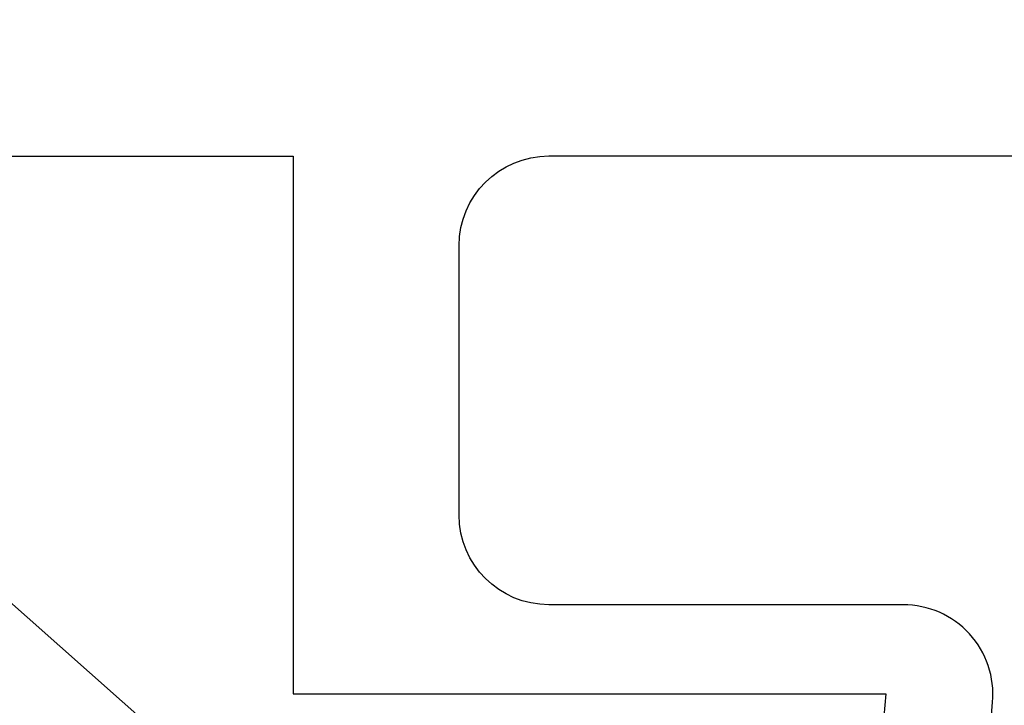
# Model space of a CAD drawing. Units: millimetres. Extents: x 130 to 5682, y -3028 to 2234.
# Drawn here: x 741 to 746, y -2563 to -2559 of the extents above; entities that cross this region are included whole.
import ezdxf

# ---------------------------------------------------------------- set-up
doc = ezdxf.new("R2010")
doc.units = ezdxf.units.MM
doc.header["$MEASUREMENT"] = 0
for name, color, linetype in [('ALUMINIUM', 181, 'Continuous'), ('Cotes', 7, 'Continuous'), ('Montant standard', 181, 'Continuous'), ('Volet contemporain', 181, 'Continuous')]:
    doc.layers.add(name, color=color, linetype=linetype)
doc.styles.add('Cotes', font='arial.ttf')
doc.dimstyles.new('1-1', dxfattribs={"dimtxt": 7, "dimasz": 7, "dimexe": 7, "dimexo": 7, "dimgap": 7, "dimtad": 0, "dimtih": 1, "dimtoh": 1, "dimzin": 0, "dimdsep": 46, "dimtxsty": 'Cotes', "dimcen": 0, "dimadec": 0, "dimazin": 0, "dimtfac": 1, "dimtofl": 0, "dimtmove": 0, "dimatfit": 3, "dimfxl": 0, "dimtolj": 1, "dimtzin": 0, "dimarcsym": 0})

# ---------------------------------------------------------------- blocks, each defined once
blk = doc.blocks.new('*D194')
at = {"layer": 'Cotes', "color": 0, "lineweight": -2, "transparency": 16777216}
for p, q in [((763.0245944333846, -2499.842597876327), (763.0245944333846, -2630.278343014245)), ((621.0971609907939, -2576.843461794408), (621.0971609907939, -2630.278343014245)), ((637.8971609907939, -2613.478343014245), (641.4505093628395, -2613.478343014245)), ((746.2245944333846, -2613.478343014245), (742.6712460613389, -2613.478343014245))]:
    blk.add_line(p, q, dxfattribs=at)
at = {"layer": 'Cotes', "color": 0, "transparency": 16777216}
for points in [[(637.8971609907939, -2610.678343014245), (637.8971609907939, -2616.278343014245), (621.0971609907939, -2613.478343014245)], [(746.2245944333846, -2610.678343014245), (746.2245944333846, -2616.278343014245), (763.0245944333846, -2613.478343014245)]]:
    blk.add_solid(points, dxfattribs=at)
at = {"layer": 'Defpoints', "color": 0, "transparency": 16777216}
for p in [(763.0245944333846, -2483.042597876327), (621.0971609907939, -2560.043461794408), (763.0245944333846, -2613.478343014245)]:
    blk.add_point(p, dxfattribs=at)
at = {"layer": 'Cotes', "color": 0, "transparency": 16777216, "insert": (692.0608777120892, -2613.478343014245), "char_height": 16.8, "attachment_point": 5, "style": 'Cotes'}
blk.add_mtext('\\A1;142\\P [5 9/16"]', dxfattribs=at)
blk = doc.blocks.new('PB-144')
at = {"layer": 'ALUMINIUM'}
blk.add_lwpolyline([(11.23971309845729, 9.25000000000091), (-107.118486038405, 9.25, 0.3888787318529887), (-107.616583387451, 8.7935778713736), (-108.2290040321322, 1.7935778713736, 0.4400105308918322), (-107.7309066830866, 1.25), (-105.7578694346902, 1.25, -0.414213562373095), (-105.2578694346902, 0.75), (-105.2578694346902, -0.75, -0.414213562373095), (-105.7578694346902, -1.25), (-110.4591779357597, -1.25, -0.4400105308918136), (-110.9572752848052, -0.7064221286264001), (-109.9074113224942, 11.2935778713736, -0.3888787318529902), (-109.4093139734486, 11.75), (13.15803056840457, 11.75, -0.3394542588633737)], format="xyb", dxfattribs=at)
blk = doc.blocks.new('PB-024-mod2')
h = blk.add_hatch()
h.set_pattern_fill('WOOD1', color=1, scale=15, angle=120, style=0, pattern_type=2)
h.set_pattern_definition([(336.8699, (-129.9903810567666, -2.303847577293709), (-48.48076309845399, 23.97114117833321), [7.5, -67.5]), (326.5651, (-130.5932667397365, 7.740381056766637), (20.49039175088132, -5.490360297625257), [16.77051, -16.77051]), (318.4349, (-124.0980762113531, 11.49038105676664), (27.99036357346829, -18.48077973489104), [9.486839999999995, -37.94732999999998])])
h.paths.add_polyline_path([(-8.300955690210685, -31.05097888573073), (0, -31.05097888573073), (0, -5.25), (-22.60000000000036, -5.25), (-22.60000000000036, -48.95065259047351), (-3.621935369276798, -48.95065259047351), (-3.431777158310979, -46.8047642585434), (-6.726265620955019, -46.74725874862543), (-6.726265620955019, -43.75097888545133), (-8.300955689745024, -43.75097888545133), (-8.300955689977854, -39.96344434609637), (-14.46639163000509, -39.9634443463292), (-14.46639163000509, -36.9634443463292), (-8.300955689977854, -36.9634443463292)])
at = {"color": 4}
blk.add_lwpolyline([(-6.726265620955019, -43.75032629523776), (-6.726265620955019, -46.74660615802895), (-3.426623469657898, -46.74660615802895), (-3.621935369276798, -48.95065259047351), (-114, -48.95065259047351), (-114, -46.74644423484278), (-111.1292183338192, -46.74644423484278, 0.414213562373095), (-110.6292183338192, -46.24644423484278), (-110.6292183338192, -44.24644423484278, 0.4142135623730951), (-111.1292183338192, -43.74644423484278), (-114, -43.74644423484278), (-114, -39.4703262952371, -0.414213562373095), (-113.5, -38.9703262952371), (-111.1999999999998, -38.77032629523728, 0.414213562373095), (-110.6999999999998, -38.27032629523728), (-110.6999999999998, -36.27032629523728, 0.414213562373095), (-111.1999999999998, -35.77032629523728), (-113.5, -35.57032629523655, -0.414213562373095), (-114, -35.07032629523655), (-114, -5.25), (0, -5.25), (0, -31.05097888573073)], format="xyb", dxfattribs=at)
blk.add_lwpolyline([(0.0009199569467455149, -31.05097888573073), (-8.300955690210685, -31.05097888573073), (-8.300955689977854, -36.9634443463292), (-14.46639163000509, -36.9634443463292), (-14.46639163000509, -39.9634443463292), (-8.300955689977854, -39.96344434609637), (-8.300955689745024, -43.75097888545133), (-6.726265607634559, -43.75097888545133), (-6.726265620905906, -46.74725874862634), (-3.426623469657898, -46.74660615802895)], dxfattribs=at)

msp = doc.modelspace()

# ---------------------------------------------------------------- block references
at = {"layer": 'Montant standard'}
msp.add_blockref('PB-024-mod2', (749.0911413815165, -2516.000463110627), dxfattribs=at)
at = {"layer": 'Volet contemporain', "rotation": 180}
msp.add_blockref('PB-144', (638.0311413815043, -2561.000626258159), dxfattribs=at)

# ---------------------------------------------------------------- dimensions: what is measured, and where the dimension line sits
at = {"layer": 'Cotes'}
dim = msp.add_linear_dim(base=(763.0245944333846, -2613.478343014245), p1=(621.0971609907939, -2560.043461794408), p2=(763.0245944333846, -2483.042597876327), angle=180, text='<>\\P[]', dimstyle='1-1', override={"dimscale": 2.4, "dimgap": 2, "dimdec": 0}, dxfattribs=at)
dim.commit()
dim.dimension.update_dxf_attribs({"geometry": '*D194', "text_midpoint": (692.0608777120892, -2613.478343014245), "dimtype": 160})

doc.saveas('drawing.dxf')
